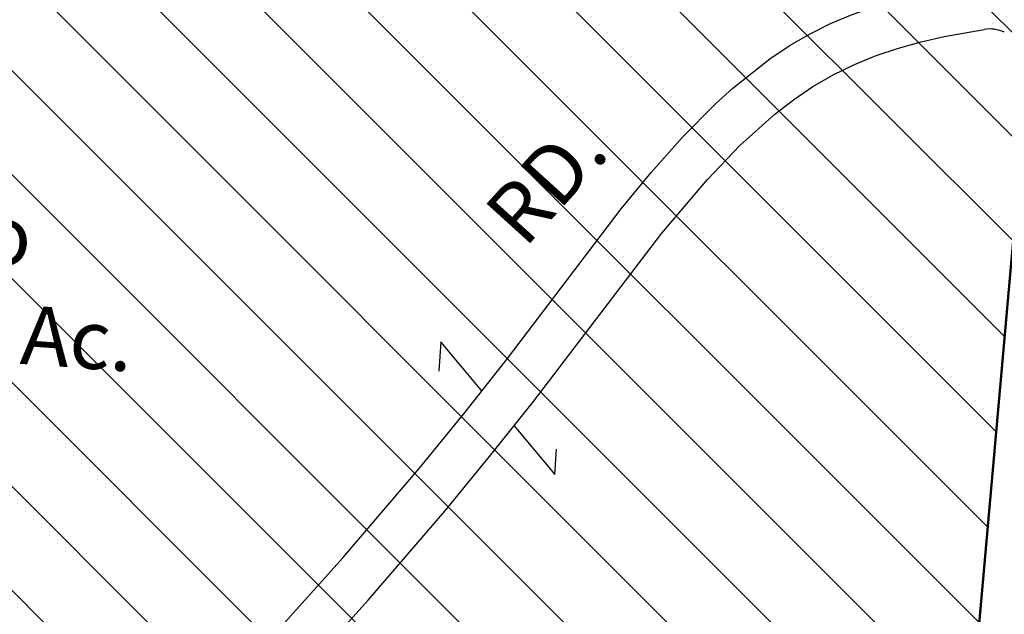
# Model space of a CAD drawing. Units: feet. Extents: x 1932285 to 1969240, y 530029 to 564475.
# Drawn here: x 1964242 to 1965080, y 537046 to 537552 of the extents above; entities that cross this region are included whole.
import ezdxf

# ---------------------------------------------------------------- set-up
doc = ezdxf.new("R2010")
doc.units = ezdxf.units.FT
doc.header["$MEASUREMENT"] = 0
for name, color, linetype in [('OWNER', 7, 'Continuous'), ('ROAD', 7, 'Continuous'), ('ROAD NAME and NUMBER', 80, 'Continuous'), ('TIE-IN', 7, 'Continuous')]:
    doc.layers.add(name, color=color, linetype=linetype)
doc.layers.add('PROPERTY LINE', color=1, linetype='Continuous', lineweight=50)
doc.layers.add('STATE HATCH', color=30, linetype='Continuous', lineweight=9)
doc.styles.add('BOLD', font='romand.shx', dxfattribs={"height": 50})
doc.styles.get("Standard").update_dxf_attribs({"font": 'romans.shx', "height": 40})

msp = doc.modelspace()

# ---------------------------------------------------------------- hatches: boundary and pattern name
at = {"layer": 'STATE HATCH', "ltscale": 10}
h = msp.add_hatch(dxfattribs=at)
h.set_pattern_fill('ANSI31', color=256, scale=500, angle=90, style=0)
h.paths.add_polyline_path([(1964936.6, 535656.68), (1965055.12, 537000.23), (1965103.8, 537551.96), (1965083.27, 537561.67), (1965065.14, 537570.11), (1965052.37, 537575.99), (1965034.16, 537584.26), (1965015.9, 537592.42), (1964997.59, 537600.46), (1964979.22, 537608.38), (1964960.8, 537616.17), (1964942.33, 537623.82), (1964923.79, 537631.33), (1964905.19, 537638.69), (1964886.54, 537645.91), (1964867.85, 537653.02), (1964849.14, 537660.1), (1964830.44, 537667.2), (1964811.79, 537674.4), (1964793.19, 537681.76), (1964774.68, 537689.35), (1964756.3, 537697.23), (1964738.08, 537705.46), (1964720.05, 537714.12), (1964702.26, 537723.26), (1964684.76, 537732.94), (1964667.6, 537743.22), (1964650.8, 537754.06), (1964634.32, 537765.4), (1964618.16, 537777.17), (1964602.27, 537789.32), (1964586.64, 537801.8), (1964571.23, 537814.55), (1964556, 537827.52), (1964540.93, 537840.66), (1964525.97, 537853.93), (1964511.08, 537867.28), (1964496.23, 537880.68), (1964481.38, 537894.08), (1964466.5, 537907.44), (1964451.56, 537920.74), (1964436.59, 537934), (1964421.57, 537947.21), (1964406.53, 537960.4), (1964391.47, 537973.55), (1964376.39, 537986.69), (1964361.31, 537999.82), (1964346.22, 538012.95), (1964338.68, 538019.52), (1964327.37, 538029.37), (1964314.19, 538040.89), (1964304.92, 538049.01), (1964285.14, 538064), (1964260.84, 538080.77), (1964242.21, 538096.53), (1964227.51, 538108.96), (1964211.84, 538122.22), (1964197.24, 538134.57), (1964180.03, 538149.12), (1964167.81, 538159.46), (1964153.34, 538171.7), (1964136.68, 538191.84), (1964122.3, 538209.22), (1964108.61, 538225.76), (1964097.48, 538239.21), (1964084.82, 538254.51), (1964071.41, 538270.72), (1964057.58, 538287.42), (1964044.14, 538303.66), (1964031.61, 538318.81), (1964019.36, 538333.62), (1963994.05, 538364.24), (1963996.72, 538365.86), (1963981.77, 538382.48), (1963941.07, 538426.81), (1963934.36, 538434.12), (1963912.58, 538455.54), (1963863.33, 538359.84), (1963831.84, 538298.64), (1963773.17, 538164.99), (1963746.17, 538050.01), (1963707.84, 538021.3), (1963685.37, 537910), (1963542.75, 537786.59), (1963532.13, 537641.82), (1963512.34, 537195.82), (1962663.49, 537210.85), (1962380.06, 537215.87), (1962143.11, 537220.06), (1962128.61, 536969.65), (1962127, 536941.69), (1962069.62, 535949.69), (1962067.91, 535919.76), (1963410.55, 535799.64), (1963312.15, 534474.85), (1963213.48, 533075.11), (1963098.59, 531760.12), (1962942.44, 531769.39), (1962832.45, 530437.48), (1963010.16, 530422.5), (1964377.85, 530307.22), (1964459.77, 531497.52), (1964470.24, 531649.45), (1964556.22, 532887.9), (1965566.27, 532803.73), (1965843.68, 532780.61), (1965913.3, 532774.8), (1965924.27, 532913.18), (1966018.41, 534264.7), (1966081.67, 535069.57), (1966112.31, 535546.54), (1965684.57, 535586.61)])

# ---------------------------------------------------------------- linework, layer by layer
at = {"layer": 'PROPERTY LINE', "ltscale": 15}
msp.add_line((1965103.8, 537551.96), (1965055.12, 537000.23), dxfattribs=at)
at = {"layer": 'ROAD', "ltscale": 0.5, "flags": 128}
for points in [[(1964383.3, 536945.41), (1964516.88, 537094.25), (1964581.93, 537170.2), (1964619.81, 537216.72), (1964656.91, 537263.88), (1964753.87, 537391.15), (1964779.24, 537422.07), (1964805.81, 537451.97), (1964833.96, 537480.38), (1964848.77, 537493.82), (1964880.14, 537518.61), (1964896.78, 537529.7), (1964914.08, 537539.72), (1964931.99, 537548.63), (1964950.39, 537556.44), (1964980.56, 537566.82)], [(1964431.22, 536939.43), (1964538.38, 537058.24), (1964603.76, 537133.9), (1964641.83, 537180.27), (1964679.12, 537227.27), (1964788.41, 537370.29), (1964827.16, 537416.09), (1964854.83, 537444.97), (1964884.57, 537471.69), (1964900.4, 537483.91), (1964916.95, 537495.13), (1964934.26, 537505.15), (1964952.24, 537513.89), (1964970.78, 537521.4), (1964989.72, 537527.79), (1965008.98, 537533.18), (1965028.47, 537537.69), (1965062.51, 537543.75)]]:
    msp.add_lwpolyline(points, dxfattribs=at)
msp.add_lwpolyline([(1965079.74, 537541.22, 0.14831), (1965062.51, 537543.75)], format="xyb", dxfattribs=at)
at = {"layer": 'STATE HATCH', "ltscale": 10, "flags": 128}
msp.add_lwpolyline([(1965052.37, 537575.99), (1965065.14, 537570.11), (1965083.27, 537561.67), (1965103.8, 537551.96), (1965055.12, 537000.23)], dxfattribs=at)
at = {"layer": 'TIE-IN', "ltscale": 3}
for points in [[(1964634.89, 537236.54), (1964600.29, 537277.99), (1964598.54, 537252.9)], [(1964662.68, 537206.45), (1964697.29, 537164.99), (1964698.8, 537186.68)]]:
    msp.add_lwpolyline(points, dxfattribs=at)

# ---------------------------------------------------------------- texts
at = {"layer": 'OWNER', "insert": (1964037.41, 537333.88), "char_height": 50, "width": 854.937, "attachment_point": 5, "rotation": 356}
msp.add_mtext('State Of Ohio\\PTot. Sec. 241.88 Ac.', dxfattribs=at)
at = {"layer": 'ROAD NAME and NUMBER', "insert": (1964694.62, 537409.62), "char_height": 50, "width": 178.7305, "attachment_point": 5, "rotation": 47.75741, "style": 'BOLD'}
msp.add_mtext('RD.', dxfattribs=at)

doc.saveas('drawing.dxf')
